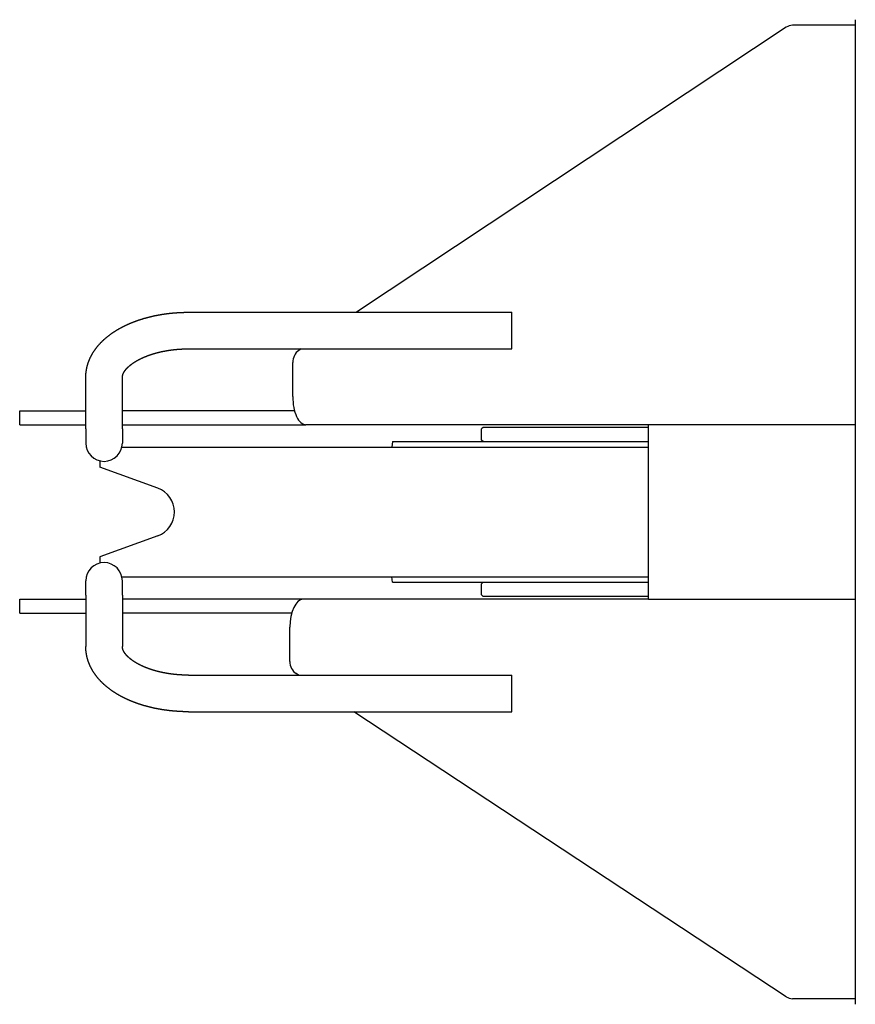
# Model space of a CAD drawing. Extents: x -224094 to -152076, y -53638 to 59765.
# Drawn here: x -216504 to -216207, y -22231 to -21881 of the extents above; entities that cross this region are included whole.
import ezdxf

# ---------------------------------------------------------------- set-up
doc = ezdxf.new("R2010")
doc.units = 0
doc.layers.get('0').update_dxf_attribs({"linetype": 'CONTINUOUS'})

msp = doc.modelspace()

# ---------------------------------------------------------------- linework, layer by layer
at = {"color": 162, "linetype": 'Continuous'}
for p, q in [((-216207.27, -21880.84), (-216207.27, -22230.84)), ((-216231.81, -21883.53), (-216384.62, -21984.84)), ((-216207.27, -21882.84), (-216229.58, -21882.84)), ((-216444.31, -21984.84), (-216329.31, -21984.84)), ((-216329.31, -21987.74), (-216329.31, -21984.84)), ((-216329.31, -21997.84), (-216329.31, -21987.74)), ((-216444.31, -21997.84), (-216329.31, -21997.84)), ((-216404.23, -21997.84), (-216405.06, -21998.4)), ((-216407.25, -22014.84), (-216407.25, -22002.71)), ((-216480.81, -22026.31), (-216480.81, -22007.99)), ((-216467.81, -22026.31), (-216467.81, -22007.99)), ((-216504.31, -22024.84), (-216504.31, -22019.84)), ((-216504.31, -22019.84), (-216480.81, -22019.84)), ((-216406.62, -22019.84), (-216467.81, -22019.84)), ((-216504.31, -22024.84), (-216480.81, -22024.84)), ((-216467.81, -22024.84), (-216402.54, -22024.84)), ((-216207.27, -22024.84), (-216402.54, -22024.84)), ((-216280.76, -22086.84), (-216280.76, -22024.84)), ((-216480.81, -22026.31), (-216480.81, -22031.34)), ((-216467.81, -22026.31), (-216467.81, -22031.34)), ((-216339.61, -22025.84), (-216340.11, -22026.34)), ((-216340.11, -22030.34), (-216340.11, -22026.34)), ((-216313.14, -22025.84), (-216339.61, -22025.84)), ((-216280.76, -22025.84), (-216313.14, -22025.84)), ((-216371.81, -22030.84), (-216371.98, -22032.84)), ((-216371.81, -22030.84), (-216358.44, -22030.84)), ((-216358.44, -22030.84), (-216280.76, -22030.84)), ((-216339.61, -22030.84), (-216340.11, -22030.34)), ((-216467.98, -22032.84), (-216280.76, -22032.84)), ((-216475.81, -22037.67), (-216475.81, -22039.9)), ((-216455.23, -22047.39), (-216475.81, -22039.9)), ((-216455.23, -22064.3), (-216475.81, -22071.79)), ((-216475.81, -22071.79), (-216475.81, -22074.02)), ((-216480.81, -22085.38), (-216480.81, -22080.34)), ((-216467.98, -22078.84), (-216445.6, -22078.84)), ((-216467.81, -22085.38), (-216467.81, -22080.34)), ((-216445.6, -22078.84), (-216280.76, -22078.84)), ((-216371.81, -22080.84), (-216371.98, -22078.84)), ((-216371.81, -22080.84), (-216358.44, -22080.84)), ((-216358.44, -22080.84), (-216280.76, -22080.84)), ((-216339.61, -22080.84), (-216340.11, -22081.34)), ((-216340.11, -22085.34), (-216340.11, -22081.34)), ((-216504.31, -22086.84), (-216480.81, -22086.84)), ((-216504.31, -22091.84), (-216504.31, -22086.84)), ((-216480.81, -22085.38), (-216480.81, -22103.7)), ((-216467.81, -22085.38), (-216467.81, -22103.7)), ((-216403.56, -22086.84), (-216467.81, -22086.84)), ((-216280.76, -22086.84), (-216403.56, -22086.84)), ((-216339.61, -22085.84), (-216340.11, -22085.34)), ((-216313.14, -22085.84), (-216339.61, -22085.84)), ((-216280.76, -22085.84), (-216313.14, -22085.84)), ((-216280.76, -22086.84), (-216207.27, -22086.84)), ((-216504.31, -22091.84), (-216480.81, -22091.84)), ((-216407.64, -22091.84), (-216467.81, -22091.84)), ((-216408.27, -22108.97), (-216408.27, -22096.84)), ((-216444.31, -22113.84), (-216329.31, -22113.84)), ((-216405.23, -22113.84), (-216406.07, -22113.29)), ((-216329.31, -22123.95), (-216329.31, -22113.84)), ((-216444.31, -22126.84), (-216329.31, -22126.84)), ((-216231.81, -22228.17), (-216385.51, -22126.84)), ((-216329.31, -22126.84), (-216329.31, -22123.95)), ((-216207.27, -22228.84), (-216229.59, -22228.84))]:
    msp.add_line(p, q, dxfattribs=at)
for points in [[(-216480.81, -22007.99), (-216480.81, -22007.88), (-216480.81, -22007.78), (-216480.8, -22007.68), (-216480.8, -22007.57), (-216480.8, -22007.47), (-216480.79, -22007.36), (-216480.79, -22007.26), (-216480.79, -22007.16), (-216480.78, -22007.05), (-216480.77, -22006.95), (-216480.77, -22006.85), (-216480.76, -22006.75), (-216480.75, -22006.64), (-216480.74, -22006.54), (-216480.73, -22006.44), (-216480.72, -22006.33), (-216480.71, -22006.23), (-216480.7, -22006.13), (-216480.68, -22006.02), (-216480.67, -22005.92), (-216480.66, -22005.82), (-216480.64, -22005.72), (-216480.63, -22005.61), (-216480.61, -22005.51), (-216480.6, -22005.41), (-216480.58, -22005.31), (-216480.56, -22005.21), (-216480.54, -22005.1), (-216480.52, -22005), (-216480.5, -22004.9), (-216480.48, -22004.8), (-216480.46, -22004.7), (-216480.44, -22004.6), (-216480.42, -22004.5), (-216480.39, -22004.4), (-216480.37, -22004.29), (-216480.35, -22004.19), (-216480.32, -22004.09), (-216480.3, -22003.99), (-216480.27, -22003.89), (-216480.24, -22003.79), (-216480.21, -22003.69), (-216480.19, -22003.59), (-216480.16, -22003.49), (-216480.13, -22003.4), (-216480.1, -22003.3), (-216480.07, -22003.2), (-216480.04, -22003.1), (-216480.01, -22003), (-216479.97, -22002.9), (-216479.94, -22002.8), (-216479.91, -22002.71), (-216479.87, -22002.61), (-216479.84, -22002.51), (-216479.8, -22002.41), (-216479.77, -22002.32), (-216479.73, -22002.22), (-216479.69, -22002.12), (-216479.65, -22002.03), (-216479.62, -22001.93), (-216479.58, -22001.84), (-216479.54, -22001.74), (-216479.5, -22001.64), (-216479.46, -22001.55), (-216479.42, -22001.45), (-216479.37, -22001.36), (-216479.33, -22001.27), (-216479.29, -22001.17), (-216479.24, -22001.08), (-216479.2, -22000.98), (-216479.16, -22000.89), (-216479.11, -22000.8), (-216479.07, -22000.7), (-216479.02, -22000.61), (-216478.97, -22000.52), (-216478.93, -22000.43), (-216478.88, -22000.33), (-216478.83, -22000.24), (-216478.78, -22000.15), (-216478.73, -22000.06), (-216478.68, -21999.97), (-216478.63, -21999.88), (-216478.58, -21999.79), (-216478.53, -21999.7), (-216478.48, -21999.61), (-216478.43, -21999.52), (-216478.37, -21999.43), (-216478.32, -21999.34), (-216478.27, -21999.25), (-216478.21, -21999.17), (-216478.16, -21999.08), (-216478.1, -21998.99), (-216478.05, -21998.9), (-216477.99, -21998.82), (-216477.93, -21998.73), (-216477.88, -21998.64), (-216477.82, -21998.56), (-216477.76, -21998.47), (-216477.7, -21998.39), (-216477.64, -21998.3), (-216477.59, -21998.22), (-216477.53, -21998.13), (-216477.47, -21998.05), (-216477.4, -21997.96), (-216477.34, -21997.88), (-216477.28, -21997.8), (-216477.22, -21997.71), (-216477.16, -21997.63), (-216477.1, -21997.55), (-216477.03, -21997.47), (-216476.97, -21997.39), (-216476.91, -21997.3), (-216476.84, -21997.22), (-216476.78, -21997.14), (-216476.71, -21997.06), (-216476.65, -21996.98), (-216476.58, -21996.9), (-216476.51, -21996.82), (-216476.45, -21996.74), (-216476.38, -21996.66), (-216476.31, -21996.58), (-216476.25, -21996.51), (-216476.18, -21996.43), (-216476.11, -21996.35), (-216476.04, -21996.27), (-216475.97, -21996.2), (-216475.9, -21996.12), (-216475.83, -21996.04), (-216475.76, -21995.97), (-216475.69, -21995.89), (-216475.62, -21995.82), (-216475.55, -21995.74), (-216475.48, -21995.67), (-216475.41, -21995.59), (-216475.34, -21995.52), (-216475.26, -21995.44), (-216475.19, -21995.37), (-216475.12, -21995.3), (-216475.04, -21995.22), (-216474.97, -21995.15), (-216474.9, -21995.08), (-216474.82, -21995.01), (-216474.75, -21994.94), (-216474.67, -21994.86), (-216474.6, -21994.79), (-216474.52, -21994.72), (-216474.45, -21994.65), (-216474.37, -21994.58), (-216474.29, -21994.51), (-216474.22, -21994.44), (-216474.14, -21994.37), (-216474.06, -21994.3), (-216473.98, -21994.24), (-216473.91, -21994.17), (-216473.83, -21994.1), (-216473.75, -21994.03), (-216473.67, -21993.96), (-216473.59, -21993.9), (-216473.51, -21993.83), (-216473.43, -21993.76), (-216473.35, -21993.7), (-216473.27, -21993.63), (-216473.19, -21993.57), (-216473.11, -21993.5), (-216473.03, -21993.44), (-216472.95, -21993.37), (-216472.87, -21993.31), (-216472.79, -21993.24), (-216472.71, -21993.18), (-216472.63, -21993.12), (-216472.54, -21993.05), (-216472.46, -21992.99), (-216472.38, -21992.93), (-216472.3, -21992.87), (-216472.21, -21992.81), (-216472.13, -21992.74), (-216472.05, -21992.68), (-216471.96, -21992.62), (-216471.88, -21992.56), (-216471.8, -21992.5), (-216471.71, -21992.44), (-216471.63, -21992.38), (-216471.54, -21992.32), (-216471.46, -21992.26), (-216471.37, -21992.2), (-216471.29, -21992.15), (-216471.2, -21992.09), (-216471.12, -21992.03), (-216471.03, -21991.97), (-216470.94, -21991.91), (-216470.86, -21991.86), (-216470.77, -21991.8), (-216470.68, -21991.74), (-216470.6, -21991.69), (-216470.51, -21991.63), (-216470.42, -21991.58), (-216470.34, -21991.52), (-216470.25, -21991.46), (-216470.16, -21991.41), (-216470.07, -21991.35), (-216469.99, -21991.3), (-216469.9, -21991.25), (-216469.81, -21991.19), (-216469.72, -21991.14), (-216469.63, -21991.09), (-216469.54, -21991.03), (-216469.45, -21990.98), (-216469.36, -21990.93), (-216469.27, -21990.88), (-216469.19, -21990.82), (-216469.1, -21990.77), (-216469.01, -21990.72), (-216468.92, -21990.67), (-216468.83, -21990.62), (-216468.74, -21990.57), (-216468.64, -21990.52), (-216468.55, -21990.47), (-216468.46, -21990.42), (-216468.37, -21990.37), (-216468.28, -21990.32), (-216468.19, -21990.27), (-216468.1, -21990.22), (-216468.01, -21990.17), (-216467.92, -21990.13), (-216467.82, -21990.08), (-216467.73, -21990.03), (-216467.64, -21989.98), (-216467.55, -21989.94), (-216467.46, -21989.89), (-216467.36, -21989.84), (-216467.27, -21989.8), (-216467.18, -21989.75), (-216467.09, -21989.7), (-216466.99, -21989.66), (-216466.9, -21989.61), (-216466.81, -21989.57), (-216466.71, -21989.52), (-216466.62, -21989.48), (-216466.53, -21989.44), (-216466.43, -21989.39), (-216466.34, -21989.35), (-216466.24, -21989.3), (-216466.15, -21989.26), (-216466.06, -21989.22), (-216465.96, -21989.17), (-216465.87, -21989.13), (-216465.77, -21989.09), (-216465.68, -21989.05), (-216465.58, -21989.01), (-216465.49, -21988.96), (-216465.4, -21988.92), (-216465.3, -21988.88), (-216465.21, -21988.84), (-216465.11, -21988.8), (-216465.01, -21988.76), (-216464.92, -21988.72), (-216464.82, -21988.68), (-216464.73, -21988.64), (-216464.63, -21988.6), (-216464.54, -21988.56), (-216464.44, -21988.52), (-216464.35, -21988.48), (-216464.25, -21988.45), (-216464.15, -21988.41), (-216464.06, -21988.37), (-216463.96, -21988.33), (-216463.86, -21988.29), (-216463.77, -21988.26), (-216463.67, -21988.22), (-216463.57, -21988.18), (-216463.48, -21988.15), (-216463.38, -21988.11), (-216463.28, -21988.07), (-216463.19, -21988.04), (-216463.09, -21988), (-216462.99, -21987.97), (-216462.9, -21987.93), (-216462.8, -21987.9), (-216462.7, -21987.86), (-216462.6, -21987.83), (-216462.51, -21987.79), (-216462.41, -21987.76), (-216462.31, -21987.72), (-216462.21, -21987.69), (-216462.11, -21987.66), (-216462.02, -21987.62), (-216461.92, -21987.59), (-216461.82, -21987.56), (-216461.72, -21987.52), (-216461.62, -21987.49), (-216461.53, -21987.46), (-216461.43, -21987.43), (-216461.33, -21987.4), (-216461.23, -21987.36), (-216461.13, -21987.33), (-216461.03, -21987.3), (-216460.93, -21987.27), (-216460.83, -21987.24), (-216460.74, -21987.21), (-216460.64, -21987.18), (-216460.54, -21987.15), (-216460.44, -21987.12), (-216460.34, -21987.09), (-216460.24, -21987.06), (-216460.14, -21987.03), (-216460.04, -21987), (-216459.94, -21986.97), (-216459.84, -21986.95), (-216459.74, -21986.92), (-216459.64, -21986.89), (-216459.54, -21986.86), (-216459.44, -21986.83), (-216459.34, -21986.81), (-216459.25, -21986.78), (-216459.15, -21986.75), (-216459.05, -21986.72), (-216458.95, -21986.7), (-216458.85, -21986.67), (-216458.75, -21986.65), (-216458.65, -21986.62), (-216458.54, -21986.59), (-216458.44, -21986.57), (-216458.34, -21986.54), (-216458.24, -21986.52), (-216458.14, -21986.49), (-216458.04, -21986.47), (-216457.94, -21986.44), (-216457.84, -21986.42), (-216457.74, -21986.39), (-216457.64, -21986.37), (-216457.54, -21986.35), (-216457.44, -21986.32), (-216457.34, -21986.3), (-216457.24, -21986.28), (-216457.14, -21986.25), (-216457.04, -21986.23), (-216456.94, -21986.21), (-216456.83, -21986.18), (-216456.73, -21986.16), (-216456.63, -21986.14), (-216456.53, -21986.12), (-216456.43, -21986.1), (-216456.33, -21986.07), (-216456.23, -21986.05), (-216456.13, -21986.03), (-216456.02, -21986.01), (-216455.92, -21985.99), (-216455.82, -21985.97), (-216455.72, -21985.95), (-216455.62, -21985.93), (-216455.52, -21985.91), (-216455.42, -21985.89), (-216455.31, -21985.87), (-216455.21, -21985.85), (-216455.11, -21985.83), (-216455.01, -21985.81), (-216454.91, -21985.79), (-216454.81, -21985.78), (-216454.7, -21985.76), (-216454.6, -21985.74), (-216454.5, -21985.72), (-216454.4, -21985.7), (-216454.3, -21985.69), (-216454.19, -21985.67), (-216454.09, -21985.65), (-216453.99, -21985.63), (-216453.89, -21985.62), (-216453.79, -21985.6), (-216453.68, -21985.58), (-216453.58, -21985.57), (-216453.48, -21985.55), (-216453.38, -21985.54), (-216453.27, -21985.52), (-216453.17, -21985.5), (-216453.07, -21985.49), (-216452.97, -21985.47), (-216452.87, -21985.46), (-216452.76, -21985.44), (-216452.66, -21985.43), (-216452.56, -21985.41), (-216452.46, -21985.4), (-216452.35, -21985.39), (-216452.25, -21985.37), (-216452.15, -21985.36), (-216452.05, -21985.34), (-216451.94, -21985.33), (-216451.84, -21985.32), (-216451.74, -21985.31), (-216451.64, -21985.29), (-216451.53, -21985.28), (-216451.43, -21985.27), (-216451.33, -21985.26), (-216451.22, -21985.24), (-216451.12, -21985.23), (-216451.02, -21985.22), (-216450.92, -21985.21), (-216450.81, -21985.2), (-216450.71, -21985.19), (-216450.61, -21985.17), (-216450.5, -21985.16), (-216450.4, -21985.15), (-216450.3, -21985.14), (-216450.2, -21985.13), (-216450.09, -21985.12), (-216449.99, -21985.11), (-216449.89, -21985.1), (-216449.78, -21985.09), (-216449.68, -21985.08), (-216449.58, -21985.08), (-216449.47, -21985.07), (-216449.37, -21985.06), (-216449.27, -21985.05), (-216449.16, -21985.04), (-216449.06, -21985.03), (-216448.96, -21985.02), (-216448.86, -21985.02), (-216448.75, -21985.01), (-216448.65, -21985), (-216448.55, -21984.99), (-216448.44, -21984.99), (-216448.34, -21984.98), (-216448.24, -21984.97), (-216448.13, -21984.97), (-216448.03, -21984.96), (-216447.93, -21984.95), (-216447.82, -21984.95), (-216447.72, -21984.94), (-216447.62, -21984.94), (-216447.51, -21984.93), (-216447.41, -21984.92), (-216447.31, -21984.92), (-216447.2, -21984.91), (-216447.1, -21984.91), (-216447, -21984.9), (-216446.89, -21984.9), (-216446.79, -21984.9), (-216446.69, -21984.89), (-216446.58, -21984.89), (-216446.48, -21984.88), (-216446.38, -21984.88), (-216446.27, -21984.88), (-216446.17, -21984.87), (-216446.07, -21984.87), (-216445.96, -21984.87), (-216445.86, -21984.86), (-216445.76, -21984.86), (-216445.65, -21984.86), (-216445.55, -21984.86), (-216445.45, -21984.86), (-216445.34, -21984.85), (-216445.24, -21984.85), (-216445.13, -21984.85), (-216445.03, -21984.85), (-216444.93, -21984.85), (-216444.82, -21984.85), (-216444.72, -21984.85), (-216444.62, -21984.85), (-216444.51, -21984.84), (-216444.41, -21984.84), (-216444.31, -21984.84)], [(-216467.81, -22007.99), (-216467.81, -22007.93), (-216467.8, -22007.87), (-216467.8, -22007.81), (-216467.8, -22007.75), (-216467.79, -22007.69), (-216467.78, -22007.63), (-216467.78, -22007.57), (-216467.77, -22007.52), (-216467.76, -22007.46), (-216467.74, -22007.4), (-216467.73, -22007.34), (-216467.72, -22007.28), (-216467.7, -22007.23), (-216467.69, -22007.17), (-216467.67, -22007.11), (-216467.65, -22007.06), (-216467.64, -22007), (-216467.62, -22006.94), (-216467.6, -22006.89), (-216467.57, -22006.83), (-216467.55, -22006.78), (-216467.53, -22006.72), (-216467.51, -22006.67), (-216467.48, -22006.62), (-216467.46, -22006.56), (-216467.43, -22006.51), (-216467.41, -22006.46), (-216467.38, -22006.4), (-216467.35, -22006.35), (-216467.33, -22006.3), (-216467.3, -22006.25), (-216467.27, -22006.2), (-216467.24, -22006.14), (-216467.21, -22006.09), (-216467.18, -22006.04), (-216467.15, -22005.99), (-216467.12, -22005.94), (-216467.08, -22005.89), (-216467.05, -22005.84), (-216467.02, -22005.79), (-216466.99, -22005.74), (-216466.95, -22005.7), (-216466.92, -22005.65), (-216466.88, -22005.6), (-216466.85, -22005.55), (-216466.81, -22005.5), (-216466.78, -22005.46), (-216466.74, -22005.41), (-216466.71, -22005.36), (-216466.67, -22005.32), (-216466.63, -22005.27), (-216466.6, -22005.23), (-216466.56, -22005.18), (-216466.52, -22005.13), (-216466.48, -22005.09), (-216466.44, -22005.04), (-216466.4, -22005), (-216466.37, -22004.96), (-216466.33, -22004.91), (-216466.29, -22004.87), (-216466.25, -22004.82), (-216466.21, -22004.78), (-216466.17, -22004.74), (-216466.13, -22004.69), (-216466.08, -22004.65), (-216466.04, -22004.61), (-216466, -22004.57), (-216465.96, -22004.53), (-216465.92, -22004.48), (-216465.88, -22004.44), (-216465.83, -22004.4), (-216465.79, -22004.36), (-216465.75, -22004.32), (-216465.71, -22004.28), (-216465.66, -22004.24), (-216465.62, -22004.2), (-216465.58, -22004.16), (-216465.53, -22004.12), (-216465.49, -22004.08), (-216465.45, -22004.04), (-216465.4, -22004), (-216465.36, -22003.96), (-216465.31, -22003.92), (-216465.27, -22003.88), (-216465.22, -22003.85), (-216465.18, -22003.81), (-216465.13, -22003.77), (-216465.09, -22003.73), (-216465.04, -22003.69), (-216465, -22003.66), (-216464.95, -22003.62), (-216464.9, -22003.58), (-216464.86, -22003.55), (-216464.81, -22003.51), (-216464.76, -22003.47), (-216464.72, -22003.44), (-216464.67, -22003.4), (-216464.62, -22003.36), (-216464.58, -22003.33), (-216464.53, -22003.29), (-216464.48, -22003.26), (-216464.44, -22003.22), (-216464.39, -22003.19), (-216464.34, -22003.15), (-216464.29, -22003.12), (-216464.24, -22003.08), (-216464.2, -22003.05), (-216464.15, -22003.01), (-216464.1, -22002.98), (-216464.05, -22002.95), (-216464, -22002.91), (-216463.95, -22002.88), (-216463.91, -22002.85), (-216463.86, -22002.81), (-216463.81, -22002.78), (-216463.76, -22002.75), (-216463.71, -22002.71), (-216463.66, -22002.68), (-216463.61, -22002.65), (-216463.56, -22002.62), (-216463.51, -22002.59), (-216463.46, -22002.55), (-216463.41, -22002.52), (-216463.36, -22002.49), (-216463.31, -22002.46), (-216463.26, -22002.43), (-216463.21, -22002.4), (-216463.16, -22002.37), (-216463.11, -22002.33), (-216463.06, -22002.3), (-216463.01, -22002.27), (-216462.96, -22002.24), (-216462.91, -22002.21), (-216462.86, -22002.18), (-216462.81, -22002.15), (-216462.75, -22002.12), (-216462.7, -22002.09), (-216462.65, -22002.06), (-216462.6, -22002.03), (-216462.55, -22002.01), (-216462.5, -22001.98), (-216462.45, -22001.95), (-216462.4, -22001.92), (-216462.34, -22001.89), (-216462.29, -22001.86), (-216462.24, -22001.83), (-216462.19, -22001.8), (-216462.14, -22001.78), (-216462.08, -22001.75), (-216462.03, -22001.72), (-216461.98, -22001.69), (-216461.93, -22001.67), (-216461.88, -22001.64), (-216461.82, -22001.61), (-216461.77, -22001.58), (-216461.72, -22001.56), (-216461.67, -22001.53), (-216461.61, -22001.5), (-216461.56, -22001.48), (-216461.51, -22001.45), (-216461.45, -22001.42), (-216461.4, -22001.4), (-216461.35, -22001.37), (-216461.3, -22001.34), (-216461.24, -22001.32), (-216461.19, -22001.29), (-216461.14, -22001.27), (-216461.08, -22001.24), (-216461.03, -22001.22), (-216460.98, -22001.19), (-216460.92, -22001.17), (-216460.87, -22001.14), (-216460.82, -22001.12), (-216460.76, -22001.09), (-216460.71, -22001.07), (-216460.65, -22001.04), (-216460.6, -22001.02), (-216460.55, -22000.99), (-216460.49, -22000.97), (-216460.44, -22000.94), (-216460.39, -22000.92), (-216460.33, -22000.9), (-216460.28, -22000.87), (-216460.22, -22000.85), (-216460.17, -22000.83), (-216460.11, -22000.8), (-216460.06, -22000.78), (-216460.01, -22000.76), (-216459.95, -22000.73), (-216459.9, -22000.71), (-216459.84, -22000.69), (-216459.79, -22000.66), (-216459.73, -22000.64), (-216459.68, -22000.62), (-216459.62, -22000.6), (-216459.57, -22000.58), (-216459.51, -22000.55), (-216459.46, -22000.53), (-216459.4, -22000.51), (-216459.35, -22000.49), (-216459.29, -22000.47), (-216459.24, -22000.44), (-216459.18, -22000.42), (-216459.13, -22000.4), (-216459.07, -22000.38), (-216459.02, -22000.36), (-216458.96, -22000.34), (-216458.91, -22000.32), (-216458.85, -22000.3), (-216458.8, -22000.27), (-216458.74, -22000.25), (-216458.69, -22000.23), (-216458.63, -22000.21), (-216458.58, -22000.19), (-216458.52, -22000.17), (-216458.47, -22000.15), (-216458.41, -22000.13), (-216458.35, -22000.11), (-216458.3, -22000.09), (-216458.24, -22000.07), (-216458.19, -22000.05), (-216458.13, -22000.03), (-216458.08, -22000.01), (-216458.02, -22000), (-216457.96, -21999.98), (-216457.91, -21999.96), (-216457.85, -21999.94), (-216457.8, -21999.92), (-216457.74, -21999.9), (-216457.68, -21999.88), (-216457.63, -21999.86), (-216457.57, -21999.84), (-216457.52, -21999.83), (-216457.46, -21999.81), (-216457.4, -21999.79), (-216457.35, -21999.77), (-216457.29, -21999.75), (-216457.23, -21999.74), (-216457.18, -21999.72), (-216457.12, -21999.7), (-216457.07, -21999.68), (-216457.01, -21999.66), (-216456.95, -21999.65), (-216456.9, -21999.63), (-216456.84, -21999.61), (-216456.78, -21999.6), (-216456.73, -21999.58), (-216456.67, -21999.56), (-216456.61, -21999.54), (-216456.56, -21999.53), (-216456.5, -21999.51), (-216456.44, -21999.49), (-216456.39, -21999.48), (-216456.33, -21999.46), (-216456.27, -21999.45), (-216456.22, -21999.43), (-216456.16, -21999.41), (-216456.1, -21999.4), (-216456.05, -21999.38), (-216455.99, -21999.37), (-216455.93, -21999.35), (-216455.88, -21999.33), (-216455.82, -21999.32), (-216455.76, -21999.3), (-216455.7, -21999.29), (-216455.65, -21999.27), (-216455.59, -21999.26), (-216455.53, -21999.24), (-216455.48, -21999.23), (-216455.42, -21999.21), (-216455.36, -21999.2), (-216455.3, -21999.18), (-216455.25, -21999.17), (-216455.19, -21999.15), (-216455.13, -21999.14), (-216455.07, -21999.12), (-216455.02, -21999.11), (-216454.96, -21999.1), (-216454.9, -21999.08), (-216454.85, -21999.07), (-216454.79, -21999.05), (-216454.73, -21999.04), (-216454.67, -21999.03), (-216454.62, -21999.01), (-216454.56, -21999), (-216454.5, -21998.99), (-216454.44, -21998.97), (-216454.39, -21998.96), (-216454.33, -21998.95), (-216454.27, -21998.93), (-216454.21, -21998.92), (-216454.16, -21998.91), (-216454.1, -21998.89), (-216454.04, -21998.88), (-216453.98, -21998.87), (-216453.92, -21998.85), (-216453.87, -21998.84), (-216453.81, -21998.83), (-216453.75, -21998.82), (-216453.69, -21998.8), (-216453.64, -21998.79), (-216453.58, -21998.78), (-216453.52, -21998.77), (-216453.46, -21998.76), (-216453.4, -21998.74), (-216453.35, -21998.73), (-216453.29, -21998.72), (-216453.23, -21998.71), (-216453.17, -21998.7), (-216453.11, -21998.69), (-216453.06, -21998.67), (-216453, -21998.66), (-216452.94, -21998.65), (-216452.88, -21998.64), (-216452.82, -21998.63), (-216452.77, -21998.62), (-216452.71, -21998.61), (-216452.65, -21998.6), (-216452.59, -21998.59), (-216452.53, -21998.58), (-216452.48, -21998.57), (-216452.42, -21998.55), (-216452.36, -21998.54), (-216452.3, -21998.53), (-216452.24, -21998.52), (-216452.19, -21998.51), (-216452.13, -21998.5), (-216452.07, -21998.49), (-216452.01, -21998.48), (-216451.95, -21998.47), (-216451.89, -21998.46), (-216451.84, -21998.45), (-216451.78, -21998.44), (-216451.72, -21998.43), (-216451.66, -21998.43), (-216451.6, -21998.42), (-216451.54, -21998.41), (-216451.49, -21998.4), (-216451.43, -21998.39), (-216451.37, -21998.38), (-216451.31, -21998.37), (-216451.25, -21998.36), (-216451.19, -21998.35), (-216451.14, -21998.34), (-216451.08, -21998.34), (-216451.02, -21998.33), (-216450.96, -21998.32), (-216450.9, -21998.31), (-216450.84, -21998.3), (-216450.78, -21998.29), (-216450.73, -21998.28), (-216450.67, -21998.28), (-216450.61, -21998.27), (-216450.55, -21998.26), (-216450.49, -21998.25), (-216450.43, -21998.24), (-216450.38, -21998.24), (-216450.32, -21998.23), (-216450.26, -21998.22), (-216450.2, -21998.21), (-216450.14, -21998.21), (-216450.08, -21998.2), (-216450.02, -21998.19), (-216449.96, -21998.19), (-216449.91, -21998.18), (-216449.85, -21998.17), (-216449.79, -21998.16), (-216449.73, -21998.16), (-216449.67, -21998.15), (-216449.61, -21998.14), (-216449.55, -21998.14), (-216449.5, -21998.13), (-216449.44, -21998.12), (-216449.38, -21998.12), (-216449.32, -21998.11), (-216449.26, -21998.1), (-216449.2, -21998.1), (-216449.14, -21998.09), (-216449.08, -21998.09), (-216449.03, -21998.08), (-216448.97, -21998.07), (-216448.91, -21998.07), (-216448.85, -21998.06), (-216448.79, -21998.06), (-216448.73, -21998.05), (-216448.67, -21998.05), (-216448.61, -21998.04), (-216448.55, -21998.04), (-216448.5, -21998.03), (-216448.44, -21998.02), (-216448.38, -21998.02), (-216448.32, -21998.01), (-216448.26, -21998.01), (-216448.2, -21998), (-216448.14, -21998), (-216448.08, -21998), (-216448.03, -21997.99), (-216447.97, -21997.99), (-216447.91, -21997.98), (-216447.85, -21997.98), (-216447.79, -21997.97), (-216447.73, -21997.97), (-216447.67, -21997.96), (-216447.61, -21997.96), (-216447.55, -21997.96), (-216447.49, -21997.95), (-216447.44, -21997.95), (-216447.38, -21997.94), (-216447.32, -21997.94), (-216447.26, -21997.94), (-216447.2, -21997.93), (-216447.14, -21997.93), (-216447.08, -21997.93), (-216447.02, -21997.92), (-216446.96, -21997.92), (-216446.91, -21997.92), (-216446.85, -21997.91), (-216446.79, -21997.91), (-216446.73, -21997.91), (-216446.67, -21997.9), (-216446.61, -21997.9), (-216446.55, -21997.9), (-216446.49, -21997.89), (-216446.43, -21997.89), (-216446.37, -21997.89), (-216446.32, -21997.89), (-216446.26, -21997.88), (-216446.2, -21997.88), (-216446.14, -21997.88), (-216446.08, -21997.88), (-216446.02, -21997.88), (-216445.96, -21997.87), (-216445.9, -21997.87), (-216445.84, -21997.87), (-216445.78, -21997.87), (-216445.72, -21997.87), (-216445.67, -21997.86), (-216445.61, -21997.86), (-216445.55, -21997.86), (-216445.49, -21997.86), (-216445.43, -21997.86), (-216445.37, -21997.86), (-216445.31, -21997.86), (-216445.25, -21997.85), (-216445.19, -21997.85), (-216445.13, -21997.85), (-216445.07, -21997.85), (-216445.02, -21997.85), (-216444.96, -21997.85), (-216444.9, -21997.85), (-216444.84, -21997.85), (-216444.78, -21997.85), (-216444.72, -21997.85), (-216444.66, -21997.85), (-216444.6, -21997.85), (-216444.54, -21997.85), (-216444.48, -21997.84), (-216444.43, -21997.84), (-216444.37, -21997.84), (-216444.31, -21997.84)], [(-216444.31, -22126.84), (-216444.41, -22126.84), (-216444.51, -22126.84), (-216444.62, -22126.84), (-216444.72, -22126.84), (-216444.82, -22126.84), (-216444.93, -22126.84), (-216445.03, -22126.84), (-216445.13, -22126.84), (-216445.24, -22126.84), (-216445.34, -22126.84), (-216445.45, -22126.83), (-216445.55, -22126.83), (-216445.65, -22126.83), (-216445.76, -22126.83), (-216445.86, -22126.82), (-216445.96, -22126.82), (-216446.07, -22126.82), (-216446.17, -22126.82), (-216446.27, -22126.81), (-216446.38, -22126.81), (-216446.48, -22126.81), (-216446.58, -22126.8), (-216446.69, -22126.8), (-216446.79, -22126.79), (-216446.89, -22126.79), (-216447, -22126.78), (-216447.1, -22126.78), (-216447.2, -22126.78), (-216447.31, -22126.77), (-216447.41, -22126.76), (-216447.51, -22126.76), (-216447.62, -22126.75), (-216447.72, -22126.75), (-216447.82, -22126.74), (-216447.93, -22126.74), (-216448.03, -22126.73), (-216448.13, -22126.72), (-216448.24, -22126.72), (-216448.34, -22126.71), (-216448.44, -22126.7), (-216448.55, -22126.7), (-216448.65, -22126.69), (-216448.75, -22126.68), (-216448.86, -22126.67), (-216448.96, -22126.67), (-216449.06, -22126.66), (-216449.16, -22126.65), (-216449.27, -22126.64), (-216449.37, -22126.63), (-216449.47, -22126.62), (-216449.58, -22126.61), (-216449.68, -22126.6), (-216449.78, -22126.6), (-216449.89, -22126.59), (-216449.99, -22126.58), (-216450.09, -22126.57), (-216450.2, -22126.56), (-216450.3, -22126.55), (-216450.4, -22126.54), (-216450.5, -22126.52), (-216450.61, -22126.51), (-216450.71, -22126.5), (-216450.81, -22126.49), (-216450.92, -22126.48), (-216451.02, -22126.47), (-216451.12, -22126.46), (-216451.22, -22126.45), (-216451.33, -22126.43), (-216451.43, -22126.42), (-216451.53, -22126.41), (-216451.64, -22126.4), (-216451.74, -22126.38), (-216451.84, -22126.37), (-216451.94, -22126.36), (-216452.05, -22126.34), (-216452.15, -22126.33), (-216452.25, -22126.32), (-216452.35, -22126.3), (-216452.46, -22126.29), (-216452.56, -22126.27), (-216452.66, -22126.26), (-216452.76, -22126.25), (-216452.87, -22126.23), (-216452.97, -22126.22), (-216453.07, -22126.2), (-216453.17, -22126.18), (-216453.27, -22126.17), (-216453.38, -22126.15), (-216453.48, -22126.14), (-216453.58, -22126.12), (-216453.68, -22126.11), (-216453.79, -22126.09), (-216453.89, -22126.07), (-216453.99, -22126.06), (-216454.09, -22126.04), (-216454.19, -22126.02), (-216454.3, -22126), (-216454.4, -22125.99), (-216454.5, -22125.97), (-216454.6, -22125.95), (-216454.7, -22125.93), (-216454.81, -22125.91), (-216454.91, -22125.89), (-216455.01, -22125.88), (-216455.11, -22125.86), (-216455.21, -22125.84), (-216455.31, -22125.82), (-216455.42, -22125.8), (-216455.52, -22125.78), (-216455.62, -22125.76), (-216455.72, -22125.74), (-216455.82, -22125.72), (-216455.92, -22125.7), (-216456.02, -22125.68), (-216456.13, -22125.66), (-216456.23, -22125.64), (-216456.33, -22125.61), (-216456.43, -22125.59), (-216456.53, -22125.57), (-216456.63, -22125.55), (-216456.73, -22125.53), (-216456.83, -22125.5), (-216456.94, -22125.48), (-216457.04, -22125.46), (-216457.14, -22125.44), (-216457.24, -22125.41), (-216457.34, -22125.39), (-216457.44, -22125.37), (-216457.54, -22125.34), (-216457.64, -22125.32), (-216457.74, -22125.3), (-216457.84, -22125.27), (-216457.94, -22125.25), (-216458.04, -22125.22), (-216458.14, -22125.2), (-216458.24, -22125.17), (-216458.34, -22125.15), (-216458.44, -22125.12), (-216458.54, -22125.1), (-216458.65, -22125.07), (-216458.75, -22125.04), (-216458.85, -22125.02), (-216458.95, -22124.99), (-216459.05, -22124.96), (-216459.15, -22124.94), (-216459.25, -22124.91), (-216459.34, -22124.88), (-216459.44, -22124.86), (-216459.54, -22124.83), (-216459.64, -22124.8), (-216459.74, -22124.77), (-216459.84, -22124.74), (-216459.94, -22124.71), (-216460.04, -22124.69), (-216460.14, -22124.66), (-216460.24, -22124.63), (-216460.34, -22124.6), (-216460.44, -22124.57), (-216460.54, -22124.54), (-216460.64, -22124.51), (-216460.74, -22124.48), (-216460.83, -22124.45), (-216460.93, -22124.42), (-216461.03, -22124.39), (-216461.13, -22124.36), (-216461.23, -22124.32), (-216461.33, -22124.29), (-216461.43, -22124.26), (-216461.53, -22124.23), (-216461.62, -22124.2), (-216461.72, -22124.16), (-216461.82, -22124.13), (-216461.92, -22124.1), (-216462.02, -22124.07), (-216462.11, -22124.03), (-216462.21, -22124), (-216462.31, -22123.97), (-216462.41, -22123.93), (-216462.51, -22123.9), (-216462.6, -22123.86), (-216462.7, -22123.83), (-216462.8, -22123.79), (-216462.9, -22123.76), (-216462.99, -22123.72), (-216463.09, -22123.69), (-216463.19, -22123.65), (-216463.28, -22123.62), (-216463.38, -22123.58), (-216463.48, -22123.54), (-216463.57, -22123.51), (-216463.67, -22123.47), (-216463.77, -22123.43), (-216463.86, -22123.4), (-216463.96, -22123.36), (-216464.06, -22123.32), (-216464.15, -22123.28), (-216464.25, -22123.24), (-216464.35, -22123.21), (-216464.44, -22123.17), (-216464.54, -22123.13), (-216464.63, -22123.09), (-216464.73, -22123.05), (-216464.82, -22123.01), (-216464.92, -22122.97), (-216465.01, -22122.93), (-216465.11, -22122.89), (-216465.21, -22122.85), (-216465.3, -22122.81), (-216465.4, -22122.77), (-216465.49, -22122.72), (-216465.58, -22122.68), (-216465.68, -22122.64), (-216465.77, -22122.6), (-216465.87, -22122.56), (-216465.96, -22122.51), (-216466.06, -22122.47), (-216466.15, -22122.43), (-216466.24, -22122.39), (-216466.34, -22122.34), (-216466.43, -22122.3), (-216466.53, -22122.25), (-216466.62, -22122.21), (-216466.71, -22122.16), (-216466.81, -22122.12), (-216466.9, -22122.08), (-216466.99, -22122.03), (-216467.09, -22121.98), (-216467.18, -22121.94), (-216467.27, -22121.89), (-216467.36, -22121.85), (-216467.46, -22121.8), (-216467.55, -22121.75), (-216467.64, -22121.71), (-216467.73, -22121.66), (-216467.82, -22121.61), (-216467.92, -22121.56), (-216468.01, -22121.51), (-216468.1, -22121.47), (-216468.19, -22121.42), (-216468.28, -22121.37), (-216468.37, -22121.32), (-216468.46, -22121.27), (-216468.55, -22121.22), (-216468.64, -22121.17), (-216468.74, -22121.12), (-216468.83, -22121.07), (-216468.92, -22121.02), (-216469.01, -22120.97), (-216469.1, -22120.92), (-216469.19, -22120.86), (-216469.27, -22120.81), (-216469.36, -22120.76), (-216469.45, -22120.71), (-216469.54, -22120.66), (-216469.63, -22120.6), (-216469.72, -22120.55), (-216469.81, -22120.5), (-216469.9, -22120.44), (-216469.99, -22120.39), (-216470.07, -22120.33), (-216470.16, -22120.28), (-216470.25, -22120.22), (-216470.34, -22120.17), (-216470.42, -22120.11), (-216470.51, -22120.06), (-216470.6, -22120), (-216470.68, -22119.95), (-216470.77, -22119.89), (-216470.86, -22119.83), (-216470.94, -22119.78), (-216471.03, -22119.72), (-216471.12, -22119.66), (-216471.2, -22119.6), (-216471.29, -22119.54), (-216471.37, -22119.49), (-216471.46, -22119.43), (-216471.54, -22119.37), (-216471.63, -22119.31), (-216471.71, -22119.25), (-216471.8, -22119.19), (-216471.88, -22119.13), (-216471.96, -22119.07), (-216472.05, -22119.01), (-216472.13, -22118.94), (-216472.21, -22118.88), (-216472.3, -22118.82), (-216472.38, -22118.76), (-216472.46, -22118.7), (-216472.54, -22118.63), (-216472.63, -22118.57), (-216472.71, -22118.51), (-216472.79, -22118.44), (-216472.87, -22118.38), (-216472.95, -22118.32), (-216473.03, -22118.25), (-216473.11, -22118.19), (-216473.19, -22118.12), (-216473.27, -22118.06), (-216473.35, -22117.99), (-216473.43, -22117.92), (-216473.51, -22117.86), (-216473.59, -22117.79), (-216473.67, -22117.72), (-216473.75, -22117.66), (-216473.83, -22117.59), (-216473.91, -22117.52), (-216473.98, -22117.45), (-216474.06, -22117.38), (-216474.14, -22117.32), (-216474.22, -22117.25), (-216474.29, -22117.18), (-216474.37, -22117.11), (-216474.45, -22117.04), (-216474.52, -22116.97), (-216474.6, -22116.9), (-216474.67, -22116.83), (-216474.75, -22116.75), (-216474.82, -22116.68), (-216474.9, -22116.61), (-216474.97, -22116.54), (-216475.04, -22116.47), (-216475.12, -22116.39), (-216475.19, -22116.32), (-216475.26, -22116.25), (-216475.34, -22116.17), (-216475.41, -22116.1), (-216475.48, -22116.02), (-216475.55, -22115.95), (-216475.62, -22115.87), (-216475.69, -22115.8), (-216475.76, -22115.72), (-216475.83, -22115.65), (-216475.9, -22115.57), (-216475.97, -22115.49), (-216476.04, -22115.42), (-216476.11, -22115.34), (-216476.18, -22115.26), (-216476.25, -22115.18), (-216476.31, -22115.1), (-216476.38, -22115.03), (-216476.45, -22114.95), (-216476.51, -22114.87), (-216476.58, -22114.79), (-216476.65, -22114.71), (-216476.71, -22114.63), (-216476.78, -22114.55), (-216476.84, -22114.47), (-216476.91, -22114.39), (-216476.97, -22114.3), (-216477.03, -22114.22), (-216477.1, -22114.14), (-216477.16, -22114.06), (-216477.22, -22113.97), (-216477.28, -22113.89), (-216477.34, -22113.81), (-216477.4, -22113.72), (-216477.47, -22113.64), (-216477.53, -22113.56), (-216477.59, -22113.47), (-216477.64, -22113.39), (-216477.7, -22113.3), (-216477.76, -22113.22), (-216477.82, -22113.13), (-216477.88, -22113.04), (-216477.93, -22112.96), (-216477.99, -22112.87), (-216478.05, -22112.78), (-216478.1, -22112.7), (-216478.16, -22112.61), (-216478.21, -22112.52), (-216478.27, -22112.43), (-216478.32, -22112.35), (-216478.37, -22112.26), (-216478.43, -22112.17), (-216478.48, -22112.08), (-216478.53, -22111.99), (-216478.58, -22111.9), (-216478.63, -22111.81), (-216478.68, -22111.72), (-216478.73, -22111.63), (-216478.78, -22111.54), (-216478.83, -22111.45), (-216478.88, -22111.35), (-216478.93, -22111.26), (-216478.97, -22111.17), (-216479.02, -22111.08), (-216479.07, -22110.99), (-216479.11, -22110.89), (-216479.16, -22110.8), (-216479.2, -22110.71), (-216479.24, -22110.61), (-216479.29, -22110.52), (-216479.33, -22110.42), (-216479.37, -22110.33), (-216479.42, -22110.23), (-216479.46, -22110.14), (-216479.5, -22110.04), (-216479.54, -22109.95), (-216479.58, -22109.85), (-216479.62, -22109.76), (-216479.65, -22109.66), (-216479.69, -22109.57), (-216479.73, -22109.47), (-216479.77, -22109.37), (-216479.8, -22109.28), (-216479.84, -22109.18), (-216479.87, -22109.08), (-216479.91, -22108.98), (-216479.94, -22108.88), (-216479.97, -22108.79), (-216480.01, -22108.69), (-216480.04, -22108.59), (-216480.07, -22108.49), (-216480.1, -22108.39), (-216480.13, -22108.29), (-216480.16, -22108.19), (-216480.19, -22108.09), (-216480.21, -22108), (-216480.24, -22107.9), (-216480.27, -22107.8), (-216480.3, -22107.7), (-216480.32, -22107.6), (-216480.35, -22107.49), (-216480.37, -22107.39), (-216480.39, -22107.29), (-216480.42, -22107.19), (-216480.44, -22107.09), (-216480.46, -22106.99), (-216480.48, -22106.89), (-216480.5, -22106.79), (-216480.52, -22106.69), (-216480.54, -22106.58), (-216480.56, -22106.48), (-216480.58, -22106.38), (-216480.6, -22106.28), (-216480.61, -22106.18), (-216480.63, -22106.07), (-216480.64, -22105.97), (-216480.66, -22105.87), (-216480.67, -22105.77), (-216480.68, -22105.66), (-216480.7, -22105.56), (-216480.71, -22105.46), (-216480.72, -22105.36), (-216480.73, -22105.25), (-216480.74, -22105.15), (-216480.75, -22105.05), (-216480.76, -22104.94), (-216480.77, -22104.84), (-216480.77, -22104.74), (-216480.78, -22104.63), (-216480.79, -22104.53), (-216480.79, -22104.43), (-216480.79, -22104.32), (-216480.8, -22104.22), (-216480.8, -22104.12), (-216480.8, -22104.01), (-216480.81, -22103.91), (-216480.81, -22103.81), (-216480.81, -22103.7)], [(-216444.31, -22113.84), (-216444.37, -22113.84), (-216444.43, -22113.84), (-216444.48, -22113.84), (-216444.54, -22113.84), (-216444.6, -22113.84), (-216444.66, -22113.84), (-216444.72, -22113.84), (-216444.78, -22113.84), (-216444.84, -22113.84), (-216444.9, -22113.84), (-216444.96, -22113.84), (-216445.02, -22113.84), (-216445.07, -22113.84), (-216445.13, -22113.84), (-216445.19, -22113.84), (-216445.25, -22113.84), (-216445.31, -22113.83), (-216445.37, -22113.83), (-216445.43, -22113.83), (-216445.49, -22113.83), (-216445.55, -22113.83), (-216445.61, -22113.83), (-216445.67, -22113.83), (-216445.72, -22113.82), (-216445.78, -22113.82), (-216445.84, -22113.82), (-216445.9, -22113.82), (-216445.96, -22113.82), (-216446.02, -22113.81), (-216446.08, -22113.81), (-216446.14, -22113.81), (-216446.2, -22113.81), (-216446.26, -22113.8), (-216446.32, -22113.8), (-216446.37, -22113.8), (-216446.43, -22113.8), (-216446.49, -22113.79), (-216446.55, -22113.79), (-216446.61, -22113.79), (-216446.67, -22113.79), (-216446.73, -22113.78), (-216446.79, -22113.78), (-216446.85, -22113.78), (-216446.91, -22113.77), (-216446.96, -22113.77), (-216447.02, -22113.77), (-216447.08, -22113.76), (-216447.14, -22113.76), (-216447.2, -22113.76), (-216447.26, -22113.75), (-216447.32, -22113.75), (-216447.38, -22113.75), (-216447.44, -22113.74), (-216447.49, -22113.74), (-216447.55, -22113.73), (-216447.61, -22113.73), (-216447.67, -22113.72), (-216447.73, -22113.72), (-216447.79, -22113.72), (-216447.85, -22113.71), (-216447.91, -22113.71), (-216447.97, -22113.7), (-216448.03, -22113.7), (-216448.08, -22113.69), (-216448.14, -22113.69), (-216448.2, -22113.68), (-216448.26, -22113.68), (-216448.32, -22113.67), (-216448.38, -22113.67), (-216448.44, -22113.66), (-216448.5, -22113.66), (-216448.55, -22113.65), (-216448.61, -22113.65), (-216448.67, -22113.64), (-216448.73, -22113.64), (-216448.79, -22113.63), (-216448.85, -22113.63), (-216448.91, -22113.62), (-216448.97, -22113.61), (-216449.03, -22113.61), (-216449.08, -22113.6), (-216449.14, -22113.6), (-216449.2, -22113.59), (-216449.26, -22113.58), (-216449.32, -22113.58), (-216449.38, -22113.57), (-216449.44, -22113.57), (-216449.5, -22113.56), (-216449.55, -22113.55), (-216449.61, -22113.55), (-216449.67, -22113.54), (-216449.73, -22113.53), (-216449.79, -22113.52), (-216449.85, -22113.52), (-216449.91, -22113.51), (-216449.96, -22113.5), (-216450.02, -22113.5), (-216450.08, -22113.49), (-216450.14, -22113.48), (-216450.2, -22113.47), (-216450.26, -22113.47), (-216450.32, -22113.46), (-216450.38, -22113.45), (-216450.43, -22113.44), (-216450.49, -22113.44), (-216450.55, -22113.43), (-216450.61, -22113.42), (-216450.67, -22113.41), (-216450.73, -22113.4), (-216450.78, -22113.4), (-216450.84, -22113.39), (-216450.9, -22113.38), (-216450.96, -22113.37), (-216451.02, -22113.36), (-216451.08, -22113.35), (-216451.14, -22113.35), (-216451.19, -22113.34), (-216451.25, -22113.33), (-216451.31, -22113.32), (-216451.37, -22113.31), (-216451.43, -22113.3), (-216451.49, -22113.29), (-216451.54, -22113.28), (-216451.6, -22113.27), (-216451.66, -22113.26), (-216451.72, -22113.25), (-216451.78, -22113.24), (-216451.84, -22113.23), (-216451.89, -22113.23), (-216451.95, -22113.22), (-216452.01, -22113.21), (-216452.07, -22113.2), (-216452.13, -22113.19), (-216452.19, -22113.18), (-216452.24, -22113.17), (-216452.3, -22113.15), (-216452.36, -22113.14), (-216452.42, -22113.13), (-216452.48, -22113.12), (-216452.53, -22113.11), (-216452.59, -22113.1), (-216452.65, -22113.09), (-216452.71, -22113.08), (-216452.77, -22113.07), (-216452.82, -22113.06), (-216452.88, -22113.05), (-216452.94, -22113.04), (-216453, -22113.03), (-216453.06, -22113.01), (-216453.11, -22113), (-216453.17, -22112.99), (-216453.23, -22112.98), (-216453.29, -22112.97), (-216453.35, -22112.96), (-216453.4, -22112.94), (-216453.46, -22112.93), (-216453.52, -22112.92), (-216453.58, -22112.91), (-216453.64, -22112.9), (-216453.69, -22112.88), (-216453.75, -22112.87), (-216453.81, -22112.86), (-216453.87, -22112.85), (-216453.92, -22112.83), (-216453.98, -22112.82), (-216454.04, -22112.81), (-216454.1, -22112.8), (-216454.16, -22112.78), (-216454.21, -22112.77), (-216454.27, -22112.76), (-216454.33, -22112.74), (-216454.39, -22112.73), (-216454.44, -22112.72), (-216454.5, -22112.7), (-216454.56, -22112.69), (-216454.62, -22112.68), (-216454.67, -22112.66), (-216454.73, -22112.65), (-216454.79, -22112.64), (-216454.85, -22112.62), (-216454.9, -22112.61), (-216454.96, -22112.59), (-216455.02, -22112.58), (-216455.07, -22112.56), (-216455.13, -22112.55), (-216455.19, -22112.54), (-216455.25, -22112.52), (-216455.3, -22112.51), (-216455.36, -22112.49), (-216455.42, -22112.48), (-216455.48, -22112.46), (-216455.53, -22112.45), (-216455.59, -22112.43), (-216455.65, -22112.42), (-216455.7, -22112.4), (-216455.76, -22112.39), (-216455.82, -22112.37), (-216455.88, -22112.35), (-216455.93, -22112.34), (-216455.99, -22112.32), (-216456.05, -22112.31), (-216456.1, -22112.29), (-216456.16, -22112.28), (-216456.22, -22112.26), (-216456.27, -22112.24), (-216456.33, -22112.23), (-216456.39, -22112.21), (-216456.44, -22112.19), (-216456.5, -22112.18), (-216456.56, -22112.16), (-216456.61, -22112.14), (-216456.67, -22112.13), (-216456.73, -22112.11), (-216456.78, -22112.09), (-216456.84, -22112.08), (-216456.9, -22112.06), (-216456.95, -22112.04), (-216457.01, -22112.02), (-216457.07, -22112.01), (-216457.12, -22111.99), (-216457.18, -22111.97), (-216457.23, -22111.95), (-216457.29, -22111.94), (-216457.35, -22111.92), (-216457.4, -22111.9), (-216457.46, -22111.88), (-216457.52, -22111.86), (-216457.57, -22111.84), (-216457.63, -22111.83), (-216457.68, -22111.81), (-216457.74, -22111.79), (-216457.8, -22111.77), (-216457.85, -22111.75), (-216457.91, -22111.73), (-216457.96, -22111.71), (-216458.02, -22111.69), (-216458.08, -22111.67), (-216458.13, -22111.65), (-216458.19, -22111.64), (-216458.24, -22111.62), (-216458.3, -22111.6), (-216458.35, -22111.58), (-216458.41, -22111.56), (-216458.47, -22111.54), (-216458.52, -22111.52), (-216458.58, -22111.5), (-216458.63, -22111.48), (-216458.69, -22111.46), (-216458.74, -22111.43), (-216458.8, -22111.41), (-216458.85, -22111.39), (-216458.91, -22111.37), (-216458.96, -22111.35), (-216459.02, -22111.33), (-216459.07, -22111.31), (-216459.13, -22111.29), (-216459.18, -22111.27), (-216459.24, -22111.25), (-216459.29, -22111.22), (-216459.35, -22111.2), (-216459.4, -22111.18), (-216459.46, -22111.16), (-216459.51, -22111.14), (-216459.57, -22111.11), (-216459.62, -22111.09), (-216459.68, -22111.07), (-216459.73, -22111.05), (-216459.79, -22111.02), (-216459.84, -22111), (-216459.9, -22110.98), (-216459.95, -22110.96), (-216460.01, -22110.93), (-216460.06, -22110.91), (-216460.11, -22110.89), (-216460.17, -22110.86), (-216460.22, -22110.84), (-216460.28, -22110.82), (-216460.33, -22110.79), (-216460.39, -22110.77), (-216460.44, -22110.74), (-216460.49, -22110.72), (-216460.55, -22110.7), (-216460.6, -22110.67), (-216460.65, -22110.65), (-216460.71, -22110.62), (-216460.76, -22110.6), (-216460.82, -22110.57), (-216460.87, -22110.55), (-216460.92, -22110.52), (-216460.98, -22110.5), (-216461.03, -22110.47), (-216461.08, -22110.45), (-216461.14, -22110.42), (-216461.19, -22110.4), (-216461.24, -22110.37), (-216461.3, -22110.34), (-216461.35, -22110.32), (-216461.4, -22110.29), (-216461.45, -22110.27), (-216461.51, -22110.24), (-216461.56, -22110.21), (-216461.61, -22110.19), (-216461.67, -22110.16), (-216461.72, -22110.13), (-216461.77, -22110.11), (-216461.82, -22110.08), (-216461.88, -22110.05), (-216461.93, -22110.02), (-216461.98, -22110), (-216462.03, -22109.97), (-216462.08, -22109.94), (-216462.14, -22109.91), (-216462.19, -22109.88), (-216462.24, -22109.86), (-216462.29, -22109.83), (-216462.34, -22109.8), (-216462.4, -22109.77), (-216462.45, -22109.74), (-216462.5, -22109.71), (-216462.55, -22109.68), (-216462.6, -22109.65), (-216462.65, -22109.63), (-216462.7, -22109.6), (-216462.75, -22109.57), (-216462.81, -22109.54), (-216462.86, -22109.51), (-216462.91, -22109.48), (-216462.96, -22109.45), (-216463.01, -22109.42), (-216463.06, -22109.39), (-216463.11, -22109.35), (-216463.16, -22109.32), (-216463.21, -22109.29), (-216463.26, -22109.26), (-216463.31, -22109.23), (-216463.36, -22109.2), (-216463.41, -22109.17), (-216463.46, -22109.14), (-216463.51, -22109.1), (-216463.56, -22109.07), (-216463.61, -22109.04), (-216463.66, -22109.01), (-216463.71, -22108.97), (-216463.76, -22108.94), (-216463.81, -22108.91), (-216463.86, -22108.88), (-216463.91, -22108.84), (-216463.95, -22108.81), (-216464, -22108.78), (-216464.05, -22108.74), (-216464.1, -22108.71), (-216464.15, -22108.67), (-216464.2, -22108.64), (-216464.24, -22108.61), (-216464.29, -22108.57), (-216464.34, -22108.54), (-216464.39, -22108.5), (-216464.44, -22108.47), (-216464.48, -22108.43), (-216464.53, -22108.4), (-216464.58, -22108.36), (-216464.62, -22108.33), (-216464.67, -22108.29), (-216464.72, -22108.25), (-216464.76, -22108.22), (-216464.81, -22108.18), (-216464.86, -22108.14), (-216464.9, -22108.11), (-216464.95, -22108.07), (-216465, -22108.03), (-216465.04, -22108), (-216465.09, -22107.96), (-216465.13, -22107.92), (-216465.18, -22107.88), (-216465.22, -22107.84), (-216465.27, -22107.81), (-216465.31, -22107.77), (-216465.36, -22107.73), (-216465.4, -22107.69), (-216465.45, -22107.65), (-216465.49, -22107.61), (-216465.53, -22107.57), (-216465.58, -22107.53), (-216465.62, -22107.49), (-216465.66, -22107.45), (-216465.71, -22107.41), (-216465.75, -22107.37), (-216465.79, -22107.33), (-216465.83, -22107.29), (-216465.88, -22107.25), (-216465.92, -22107.21), (-216465.96, -22107.16), (-216466, -22107.12), (-216466.04, -22107.08), (-216466.08, -22107.04), (-216466.13, -22106.99), (-216466.17, -22106.95), (-216466.21, -22106.91), (-216466.25, -22106.86), (-216466.29, -22106.82), (-216466.33, -22106.78), (-216466.37, -22106.73), (-216466.4, -22106.69), (-216466.44, -22106.64), (-216466.48, -22106.6), (-216466.52, -22106.55), (-216466.56, -22106.51), (-216466.6, -22106.46), (-216466.63, -22106.42), (-216466.67, -22106.37), (-216466.71, -22106.32), (-216466.74, -22106.28), (-216466.78, -22106.23), (-216466.81, -22106.18), (-216466.85, -22106.14), (-216466.88, -22106.09), (-216466.92, -22106.04), (-216466.95, -22105.99), (-216466.99, -22105.94), (-216467.02, -22105.9), (-216467.05, -22105.85), (-216467.08, -22105.8), (-216467.12, -22105.75), (-216467.15, -22105.7), (-216467.18, -22105.65), (-216467.21, -22105.6), (-216467.24, -22105.54), (-216467.27, -22105.49), (-216467.3, -22105.44), (-216467.33, -22105.39), (-216467.35, -22105.34), (-216467.38, -22105.29), (-216467.41, -22105.23), (-216467.43, -22105.18), (-216467.46, -22105.13), (-216467.48, -22105.07), (-216467.51, -22105.02), (-216467.53, -22104.96), (-216467.55, -22104.91), (-216467.57, -22104.86), (-216467.6, -22104.8), (-216467.62, -22104.74), (-216467.64, -22104.69), (-216467.65, -22104.63), (-216467.67, -22104.58), (-216467.69, -22104.52), (-216467.7, -22104.46), (-216467.72, -22104.41), (-216467.73, -22104.35), (-216467.74, -22104.29), (-216467.76, -22104.23), (-216467.77, -22104.17), (-216467.78, -22104.12), (-216467.78, -22104.06), (-216467.79, -22104), (-216467.8, -22103.94), (-216467.8, -22103.88), (-216467.8, -22103.82), (-216467.81, -22103.76), (-216467.81, -22103.7)]]:
    msp.add_lwpolyline(points, dxfattribs=at)
for centre, radius, start, end in [((-216424.3, -21999.84), 19.99, 5.4241, 5.7388), ((-216474.31, -22031.34), 6.5, 180, 0), ((-216458.31, -22055.84), 9, 290, 70), ((-216474.31, -22080.34), 6.5, 0, 180)]:
    msp.add_arc(centre, radius, start, end, dxfattribs=at)
for centre, major_axis, ratio, start_param, end_param in [((-216229.58, -21887.84), (0, -5), 0.882353, 3.141593, 3.67091), ((-216402.84, -22002.71), (0, -5), 0.882353, 3.67091, 4.712389), ((-216402.54, -22014.84), (0, 10), 0.470588, 1.570796, 3.141593), ((-216403.56, -22096.84), (0, -10), 0.470588, 3.141593, 4.712389), ((-216403.85, -22108.97), (0, 5), 0.882353, 1.570796, 2.614779), ((-216229.59, -22223.84), (0, 5), 0.882353, 2.614779, 3.141593)]:
    msp.add_ellipse(centre, major_axis=major_axis, ratio=ratio, start_param=start_param, end_param=end_param, dxfattribs=at)

doc.saveas('drawing.dxf')
